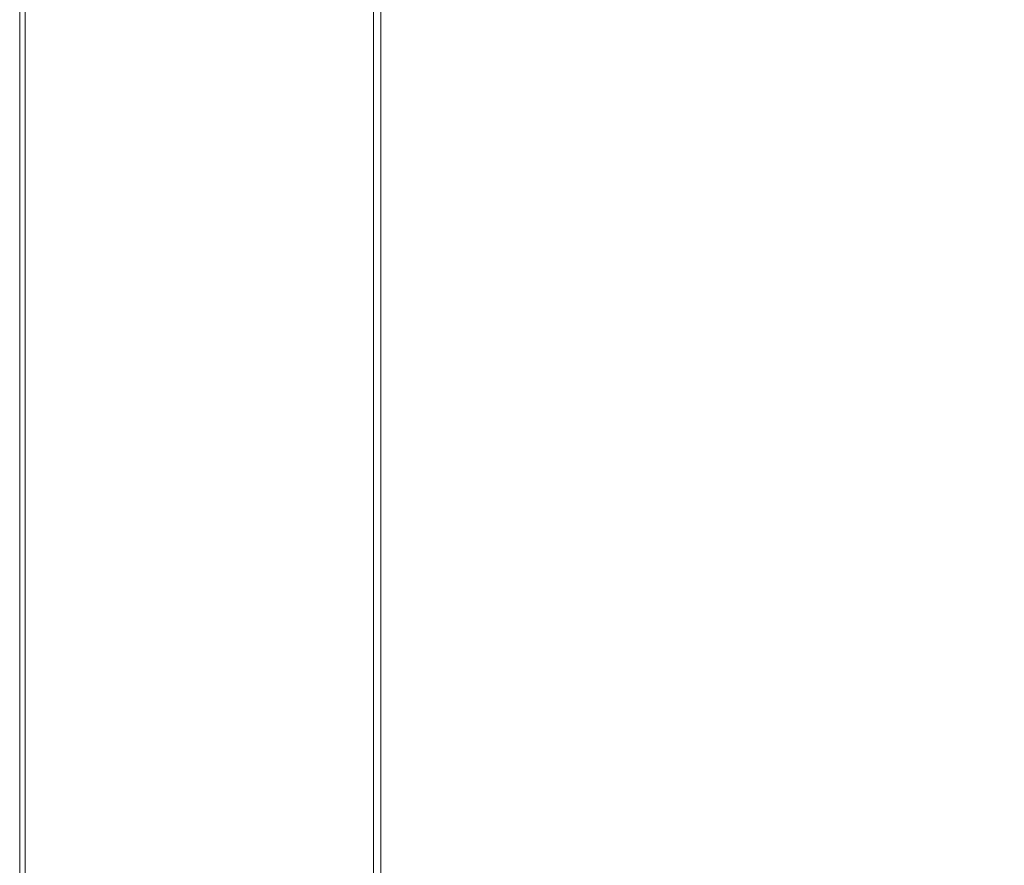
# Model space of a CAD drawing. Extents: x -450 to 450, y -500 to 400.
# Drawn here: x -450 to -272, y -64 to 89 of the extents above; entities that cross this region are included whole.
import ezdxf

# ---------------------------------------------------------------- set-up
doc = ezdxf.new("R2010")
doc.units = 0
doc.header["$LTSCALE"] = 500
doc.header["$MEASUREMENT"] = 0
doc.layers.add('BRODZIK', color=7, linetype='Continuous')

msp = doc.modelspace()

# ---------------------------------------------------------------- linework, layer by layer
at = {"layer": 'BRODZIK', "lineweight": 0}
for points, invisible_edges in [([(-448.98, 79.03, -27.5), (-450, 79.03, -27.5), (-450, 105.89, -27.5), (-448.98, 105.89, -27.5)], 13), ([(-450, 79.03, -26.64), (-450, 79.03, -24.06), (-450, 105.89, -24.06), (-450, 105.89, -26.64)], 15), ([(-450, 79.03, -24.06), (-450, 79.03, -18.91), (-450, 105.89, -18.91), (-450, 105.89, -24.06)], 15), ([(-450, 79.03, -26.64), (-450, 105.89, -26.64), (-450, 105.89, -27.5), (-450, 79.03, -27.5)], 15), ([(-448.98, 79.03, 26.64), (-448.98, 105.89, 26.64), (-450, 105.89, 24.06), (-450, 79.03, 24.06)], 15), ([(-450, 79.03, 24.06), (-450, 105.89, 24.06), (-450, 105.89, 18.91), (-450, 79.03, 18.91)], 15), ([(-450, 79.03, 0), (-450, 79.03, 10.31), (-450, 105.89, 10.31), (-450, 105.89, 0)], 15), ([(-450, 79.03, 10.31), (-450, 79.03, 18.91), (-450, 105.89, 18.91), (-450, 105.89, 10.31)], 15), ([(-450, 79.03, 0), (-450, 105.89, 0), (-450, 105.89, -10.31), (-450, 79.03, -10.31)], 15), ([(-450, 79.03, -10.31), (-450, 105.89, -10.31), (-450, 105.89, -18.91), (-450, 79.03, -18.91)], 15), ([(-448.98, 79.03, -27.5), (-448.98, 105.89, -27.5), (-445.94, 105.89, -27.5), (-445.94, 79.03, -27.5)], 15), ([(-448.98, 79.03, 26.64), (-445.94, 79.03, 27.5), (-445.94, 105.89, 27.5), (-448.98, 105.89, 26.64)], 7), ([(-445.94, 79.03, -27.5), (-445.94, 105.89, -27.5), (-439.84, 105.89, -27.5), (-439.84, 79.03, -27.5)], 15), ([(-445.94, 79.03, 27.5), (-439.84, 79.03, 27.5), (-439.84, 105.89, 27.5), (-445.94, 105.89, 27.5)], 15), ([(-429.68, 79.03, -27.5), (-439.84, 79.03, -27.5), (-439.84, 105.89, -27.5), (-429.68, 105.89, -27.5)], 15), ([(-429.68, 79.03, 27.5), (-429.68, 105.89, 27.5), (-439.84, 105.89, 27.5), (-439.84, 79.03, 27.5)], 15), ([(-417.4, 79.03, -27.5), (-429.68, 79.03, -27.5), (-429.68, 105.89, -27.5), (-417.4, 105.89, -27.5)], 15), ([(-417.49, 79.03, 27.47), (-417.49, 105.89, 27.47), (-429.68, 105.89, 27.5), (-429.68, 79.03, 27.5)], 15), ([(-417.49, 79.03, 27.47), (-405.3, 79.03, 27.39), (-405.3, 105.89, 27.39), (-417.49, 105.89, 27.47)], 15), ([(-417.4, 79.03, -27.5), (-417.4, 105.89, -27.5), (-404.96, 105.89, -27.5), (-404.96, 79.03, -27.5)], 15), ([(-405.3, 79.03, 27.39), (-395.14, 79.03, 27.22), (-395.14, 105.89, 27.22), (-405.3, 105.89, 27.39)], 15), ([(-404.96, 79.03, -27.5), (-404.96, 105.89, -27.5), (-394.29, 105.89, -27.5), (-394.29, 79.03, -27.5)], 15), ([(-389.04, 79.03, 26.94), (-389.04, 105.89, 26.94), (-395.14, 105.89, 27.22), (-395.14, 79.03, 27.22)], 15), ([(-387.35, 79.03, -27.5), (-394.29, 79.03, -27.5), (-394.29, 105.89, -27.5), (-387.35, 105.89, -27.5)], 15), ([(-386, 79.03, 25.98), (-386, 105.89, 25.98), (-389.04, 105.89, 26.94), (-389.04, 79.03, 26.94)], 14), ([(-382.43, 79.03, -27.5), (-387.35, 79.03, -27.5), (-387.35, 105.89, -27.5), (-382.43, 105.89, -27.5)], 15), ([(-386, 79.03, 25.98), (-384.98, 79.03, 23.79), (-384.98, 105.89, 23.79), (-386, 105.89, 25.98)], 15), ([(-384.98, 79.03, 23.79), (-384.98, 79.03, 19.79), (-384.98, 105.89, 19.79), (-384.98, 105.89, 23.79)], 15), ([(-384.89, 79.03, -2.57), (-384.89, 105.89, -2.57), (-384.98, 105.89, -0.38), (-384.98, 79.03, -0.38)], 15), ([(-384.98, 79.03, -0.38), (-384.98, 105.89, -0.38), (-384.98, 105.89, 3.62), (-384.98, 79.03, 3.62)], 15), ([(-384.98, 79.03, 19.79), (-384.98, 79.03, 3.62), (-384.98, 105.89, 3.62), (-384.98, 105.89, 19.79)], 15), ([(-384.89, 79.03, -2.57), (-384.64, 79.03, -3.53), (-384.64, 105.89, -3.53), (-384.89, 105.89, -2.57)], 13), ([(-384.64, 79.03, -3.53), (-384.13, 79.03, -3.81), (-384.13, 105.89, -3.81), (-384.64, 105.89, -3.53)], 15), ([(-383.29, 79.03, -3.98), (-383.29, 105.89, -3.98), (-384.13, 105.89, -3.81), (-384.13, 79.03, -3.81)], 15), ([(-381.41, 79.03, -4.06), (-381.41, 105.89, -4.06), (-383.29, 105.89, -3.98), (-383.29, 79.03, -3.98)], 15), ([(-382.43, 79.03, -27.5), (-382.43, 105.89, -27.5), (-377.18, 105.89, -27.5), (-377.14, 79.03, -27.5)], 15), ([(-381.41, 79.03, -4.06), (-374.47, 79.03, -4.07), (-374.86, 105.89, -4.07), (-381.41, 105.89, -4.06)], 15), ([(-377.14, 79.03, -27.5), (-377.18, 105.89, -27.5), (-371.83, 105.89, -27.5), (-371.83, 79.03, -27.5)], 15), ([(-374.47, 79.03, -4.07), (-366.79, 79.03, -4.08), (-367.41, 105.89, -4.08), (-374.86, 105.89, -4.07)], 15), ([(-362.74, 79.03, -27.5), (-371.83, 79.03, -27.5), (-371.83, 105.89, -27.5), (-362.74, 105.89, -27.5)], 15), ([(-356.87, 79.07, -4.08), (-357.77, 105.9, -4.08), (-367.41, 105.89, -4.08), (-366.79, 79.03, -4.08)], 15), ([(-351.32, 79.03, -27.5), (-362.74, 79.03, -27.5), (-362.74, 105.89, -27.5), (-351.32, 105.89, -27.5)], 15), ([(-346.27, 79.12, -4.08), (-347.11, 105.92, -4.09), (-357.77, 105.9, -4.08), (-356.87, 79.07, -4.08)], 15), ([(-351.32, 79.03, -27.5), (-351.32, 105.89, -27.5), (-336.11, 105.89, -27.5), (-336.11, 79.03, -27.5)], 15), ([(-346.27, 79.12, -4.08), (-332.05, 79.2, -4.09), (-332.77, 105.96, -4.09), (-347.11, 105.92, -4.09)], 15), ([(-336.11, 79.03, -27.5), (-336.11, 105.89, -27.5), (-320.1, 105.89, -27.5), (-320.1, 79.03, -27.5)], 15), ([(-332.05, 79.2, -4.09), (-317.95, 79.32, -4.09), (-318.35, 106.02, -4.09), (-332.77, 105.96, -4.09)], 15), ([(-304.1, 79.03, -27.5), (-320.1, 79.03, -27.5), (-320.1, 105.89, -27.5), (-304.1, 105.89, -27.5)], 15), ([(-303.26, 79.51, -4.08), (-303.35, 106.12, -4.09), (-318.35, 106.02, -4.09), (-317.95, 79.32, -4.09)], 15), ([(-288.09, 79.03, -27.5), (-304.1, 79.03, -27.5), (-304.1, 105.89, -27.5), (-288.09, 105.89, -27.5)], 15), ([(-288.2, 79.78, -4.08), (-288.03, 106.28, -4.08), (-303.35, 106.12, -4.09), (-303.26, 79.51, -4.08)], 15), ([(-288.2, 79.78, -4.08), (-272.99, 80.16, -4.07), (-272.56, 106.51, -4.08), (-288.03, 106.28, -4.08)], 15), ([(-288.09, 79.03, -27.5), (-288.09, 105.89, -27.5), (-272.08, 105.89, -27.5), (-272.08, 79.03, -27.5)], 15), ([(-272.99, 80.16, -4.07), (-257.79, 80.66, -4.07), (-257.08, 106.84, -4.08), (-272.56, 106.51, -4.08)], 15), ([(-272.08, 79.03, -27.5), (-272.08, 105.89, -27.5), (-256.08, 105.89, -27.5), (-256.08, 79.03, -27.5)], 15), ([(-273.64, 53.93, -4.06), (-258.78, 54.62, -4.05), (-257.79, 80.66, -4.07), (-272.99, 80.16, -4.07)], 15), ([(-448.98, 52.17, -27.5), (-450, 52.17, -27.5), (-450, 79.03, -27.5), (-448.98, 79.03, -27.5)], 13), ([(-450, 52.17, -26.64), (-450, 52.17, -24.06), (-450, 79.03, -24.06), (-450, 79.03, -26.64)], 15), ([(-450, 52.17, -24.06), (-450, 52.17, -18.91), (-450, 79.03, -18.91), (-450, 79.03, -24.06)], 15), ([(-450, 52.17, -26.64), (-450, 79.03, -26.64), (-450, 79.03, -27.5), (-450, 52.17, -27.5)], 15), ([(-448.98, 52.17, 26.64), (-448.98, 79.03, 26.64), (-450, 79.03, 24.06), (-450, 52.17, 24.06)], 15), ([(-450, 52.17, 24.06), (-450, 79.03, 24.06), (-450, 79.03, 18.91), (-450, 52.17, 18.91)], 15), ([(-450, 52.17, 0), (-450, 52.17, 10.31), (-450, 79.03, 10.31), (-450, 79.03, 0)], 15), ([(-450, 52.17, 10.31), (-450, 52.17, 18.91), (-450, 79.03, 18.91), (-450, 79.03, 10.31)], 15), ([(-450, 52.17, 0), (-450, 79.03, 0), (-450, 79.03, -10.31), (-450, 52.17, -10.31)], 15), ([(-450, 52.17, -10.31), (-450, 79.03, -10.31), (-450, 79.03, -18.91), (-450, 52.17, -18.91)], 15), ([(-448.98, 52.17, -27.5), (-448.98, 79.03, -27.5), (-445.94, 79.03, -27.5), (-445.94, 52.17, -27.5)], 15), ([(-448.98, 52.17, 26.64), (-445.94, 52.17, 27.5), (-445.94, 79.03, 27.5), (-448.98, 79.03, 26.64)], 7), ([(-445.94, 52.17, -27.5), (-445.94, 79.03, -27.5), (-439.84, 79.03, -27.5), (-439.84, 52.17, -27.5)], 15), ([(-445.94, 52.17, 27.5), (-439.84, 52.17, 27.5), (-439.84, 79.03, 27.5), (-445.94, 79.03, 27.5)], 15), ([(-429.68, 52.17, -27.5), (-439.84, 52.17, -27.5), (-439.84, 79.03, -27.5), (-429.68, 79.03, -27.5)], 15), ([(-429.68, 52.17, 27.5), (-429.68, 79.03, 27.5), (-439.84, 79.03, 27.5), (-439.84, 52.17, 27.5)], 15), ([(-417.4, 52.17, -27.5), (-429.68, 52.17, -27.5), (-429.68, 79.03, -27.5), (-417.4, 79.03, -27.5)], 15), ([(-417.49, 52.17, 27.47), (-417.49, 79.03, 27.47), (-429.68, 79.03, 27.5), (-429.68, 52.17, 27.5)], 15), ([(-417.49, 52.17, 27.47), (-405.3, 52.17, 27.39), (-405.3, 79.03, 27.39), (-417.49, 79.03, 27.47)], 15), ([(-417.4, 52.17, -27.5), (-417.4, 79.03, -27.5), (-404.96, 79.03, -27.5), (-404.96, 52.17, -27.5)], 15), ([(-405.3, 52.17, 27.39), (-395.14, 52.17, 27.22), (-395.14, 79.03, 27.22), (-405.3, 79.03, 27.39)], 15), ([(-404.96, 52.17, -27.5), (-404.96, 79.03, -27.5), (-394.29, 79.03, -27.5), (-394.29, 52.17, -27.5)], 15), ([(-389.04, 52.17, 26.94), (-389.04, 79.03, 26.94), (-395.14, 79.03, 27.22), (-395.14, 52.17, 27.22)], 15), ([(-387.35, 52.17, -27.5), (-394.29, 52.17, -27.5), (-394.29, 79.03, -27.5), (-387.35, 79.03, -27.5)], 15), ([(-386, 52.17, 25.98), (-386, 79.03, 25.98), (-389.04, 79.03, 26.94), (-389.04, 52.17, 26.94)], 14), ([(-382.43, 52.17, -27.5), (-387.35, 52.17, -27.5), (-387.35, 79.03, -27.5), (-382.43, 79.03, -27.5)], 15), ([(-386, 52.17, 25.98), (-384.98, 52.17, 23.79), (-384.98, 79.03, 23.79), (-386, 79.03, 25.98)], 15), ([(-384.98, 52.17, 23.79), (-384.98, 52.17, 19.79), (-384.98, 79.03, 19.79), (-384.98, 79.03, 23.79)], 15), ([(-384.89, 52.17, -2.57), (-384.89, 79.03, -2.57), (-384.98, 79.03, -0.38), (-384.98, 52.17, -0.38)], 15), ([(-384.98, 52.17, -0.38), (-384.98, 79.03, -0.38), (-384.98, 79.03, 3.62), (-384.98, 52.17, 3.62)], 15), ([(-384.98, 52.17, 19.79), (-384.98, 52.17, 3.62), (-384.98, 79.03, 3.62), (-384.98, 79.03, 19.79)], 15), ([(-384.89, 52.17, -2.57), (-384.64, 52.17, -3.53), (-384.64, 79.03, -3.53), (-384.89, 79.03, -2.57)], 13), ([(-384.64, 52.17, -3.53), (-384.13, 52.17, -3.81), (-384.13, 79.03, -3.81), (-384.64, 79.03, -3.53)], 15), ([(-383.29, 52.17, -3.98), (-383.29, 79.03, -3.98), (-384.13, 79.03, -3.81), (-384.13, 52.17, -3.81)], 15), ([(-381.41, 52.17, -4.06), (-381.41, 79.03, -4.06), (-383.29, 79.03, -3.98), (-383.29, 52.17, -3.98)], 15), ([(-382.43, 52.17, -27.5), (-382.43, 79.03, -27.5), (-377.14, 79.03, -27.5), (-377.13, 52.17, -27.5)], 15), ([(-381.41, 52.17, -4.06), (-374.32, 52.17, -4.07), (-374.47, 79.03, -4.07), (-381.41, 79.03, -4.06)], 15), ([(-377.13, 52.17, -27.5), (-377.14, 79.03, -27.5), (-371.83, 79.03, -27.5), (-371.83, 52.17, -27.5)], 15), ([(-374.32, 52.17, -4.07), (-366.54, 52.18, -4.08), (-366.79, 79.03, -4.08), (-374.47, 79.03, -4.07)], 15), ([(-362.74, 52.17, -27.5), (-371.83, 52.17, -27.5), (-371.83, 79.03, -27.5), (-362.74, 79.03, -27.5)], 15), ([(-356.46, 52.26, -4.08), (-356.87, 79.07, -4.08), (-366.79, 79.03, -4.08), (-366.54, 52.18, -4.08)], 15), ([(-351.32, 52.17, -27.5), (-362.74, 52.17, -27.5), (-362.74, 79.03, -27.5), (-351.32, 79.03, -27.5)], 15), ([(-345.87, 52.35, -4.08), (-346.27, 79.12, -4.08), (-356.87, 79.07, -4.08), (-356.46, 52.26, -4.08)], 15), ([(-351.32, 52.17, -27.5), (-351.32, 79.03, -27.5), (-336.11, 79.03, -27.5), (-336.11, 52.17, -27.5)], 15), ([(-345.87, 52.35, -4.08), (-331.73, 52.48, -4.08), (-332.05, 79.2, -4.09), (-346.27, 79.12, -4.08)], 15), ([(-336.11, 52.17, -27.5), (-336.11, 79.03, -27.5), (-320.1, 79.03, -27.5), (-320.1, 52.17, -27.5)], 15), ([(-331.73, 52.48, -4.08), (-317.85, 52.68, -4.08), (-317.95, 79.32, -4.09), (-332.05, 79.2, -4.09)], 15), ([(-304.1, 52.17, -27.5), (-320.1, 52.17, -27.5), (-320.1, 79.03, -27.5), (-304.1, 79.03, -27.5)], 15), ([(-303.39, 52.97, -4.08), (-303.26, 79.51, -4.08), (-317.95, 79.32, -4.09), (-317.85, 52.68, -4.08)], 15), ([(-288.09, 52.17, -27.5), (-304.1, 52.17, -27.5), (-304.1, 79.03, -27.5), (-288.09, 79.03, -27.5)], 15), ([(-288.57, 53.38, -4.07), (-288.2, 79.78, -4.08), (-303.26, 79.51, -4.08), (-303.39, 52.97, -4.08)], 15), ([(-288.57, 53.38, -4.07), (-273.64, 53.93, -4.06), (-272.99, 80.16, -4.07), (-288.2, 79.78, -4.08)], 15), ([(-288.09, 52.17, -27.5), (-288.09, 79.03, -27.5), (-272.08, 79.03, -27.5), (-272.08, 52.17, -27.5)], 15), ([(-272.08, 52.17, -27.5), (-272.08, 79.03, -27.5), (-256.08, 79.03, -27.5), (-256.08, 52.17, -27.5)], 15), ([(-288.57, 53.38, -4.07), (-289.19, 27.14, -4.06), (-274.57, 27.91, -4.05), (-273.64, 53.93, -4.06)], 15), ([(-273.64, 53.93, -4.06), (-274.57, 27.91, -4.05), (-260.13, 28.84, -4.03), (-258.78, 54.62, -4.05)], 15), ([(-448.98, 52.17, -27.5), (-448.98, 25.31, -27.5), (-450, 25.31, -27.5), (-450, 52.17, -27.5)], 11), ([(-450, 52.17, -26.64), (-450, 25.31, -26.64), (-450, 25.31, -24.06), (-450, 52.17, -24.06)], 15), ([(-450, 52.17, -24.06), (-450, 25.31, -24.06), (-450, 25.31, -18.91), (-450, 52.17, -18.91)], 15), ([(-450, 52.17, -26.64), (-450, 52.17, -27.5), (-450, 25.31, -27.5), (-450, 25.31, -26.64)], 15), ([(-448.98, 52.17, 26.64), (-450, 52.17, 24.06), (-450, 25.31, 24.06), (-448.98, 25.31, 26.64)], 7), ([(-450, 52.17, 24.06), (-450, 52.17, 18.91), (-450, 25.31, 18.91), (-450, 25.31, 24.06)], 15), ([(-450, 52.17, 0), (-450, 25.31, 0), (-450, 25.31, 10.31), (-450, 52.17, 10.31)], 15), ([(-450, 52.17, 10.31), (-450, 25.31, 10.31), (-450, 25.31, 18.91), (-450, 52.17, 18.91)], 15), ([(-450, 52.17, 0), (-450, 52.17, -10.31), (-450, 25.31, -10.31), (-450, 25.31, 0)], 15), ([(-450, 52.17, -10.31), (-450, 52.17, -18.91), (-450, 25.31, -18.91), (-450, 25.31, -10.31)], 15), ([(-448.98, 52.17, -27.5), (-445.94, 52.17, -27.5), (-445.94, 25.31, -27.5), (-448.98, 25.31, -27.5)], 15), ([(-448.98, 52.17, 26.64), (-448.98, 25.31, 26.64), (-445.94, 25.31, 27.5), (-445.94, 52.17, 27.5)], 15), ([(-445.94, 52.17, -27.5), (-439.84, 52.17, -27.5), (-439.84, 25.31, -27.5), (-445.94, 25.31, -27.5)], 15), ([(-445.94, 52.17, 27.5), (-445.94, 25.31, 27.5), (-439.84, 25.31, 27.5), (-439.84, 52.17, 27.5)], 15), ([(-429.68, 52.17, -27.5), (-429.68, 25.31, -27.5), (-439.84, 25.31, -27.5), (-439.84, 52.17, -27.5)], 15), ([(-429.68, 52.17, 27.5), (-439.84, 52.17, 27.5), (-439.84, 25.31, 27.5), (-429.68, 25.31, 27.5)], 15), ([(-417.4, 52.17, -27.5), (-417.4, 25.31, -27.5), (-429.68, 25.31, -27.5), (-429.68, 52.17, -27.5)], 15), ([(-417.49, 52.17, 27.47), (-429.68, 52.17, 27.5), (-429.68, 25.31, 27.5), (-417.49, 25.31, 27.47)], 15), ([(-417.49, 52.17, 27.47), (-417.49, 25.31, 27.47), (-405.3, 25.31, 27.39), (-405.3, 52.17, 27.39)], 15), ([(-417.4, 52.17, -27.5), (-404.96, 52.17, -27.5), (-404.96, 25.31, -27.5), (-417.4, 25.31, -27.5)], 15), ([(-405.3, 52.17, 27.39), (-405.3, 25.31, 27.39), (-395.14, 25.31, 27.22), (-395.14, 52.17, 27.22)], 15), ([(-404.96, 52.17, -27.5), (-394.29, 52.17, -27.5), (-394.29, 25.31, -27.5), (-404.96, 25.31, -27.5)], 15), ([(-389.04, 52.17, 26.94), (-395.14, 52.17, 27.22), (-395.14, 25.31, 27.22), (-389.04, 25.31, 26.94)], 15), ([(-387.35, 52.17, -27.5), (-387.35, 25.31, -27.5), (-394.29, 25.31, -27.5), (-394.29, 52.17, -27.5)], 15), ([(-386, 52.17, 25.98), (-389.04, 52.17, 26.94), (-389.04, 25.31, 26.94), (-386, 25.31, 25.98)], 7), ([(-382.43, 52.17, -27.5), (-382.43, 25.31, -27.5), (-387.35, 25.31, -27.5), (-387.35, 52.17, -27.5)], 15), ([(-386, 52.17, 25.98), (-386, 25.31, 25.98), (-384.98, 25.31, 23.79), (-384.98, 52.17, 23.79)], 15), ([(-384.98, 52.17, 23.79), (-384.98, 25.31, 23.79), (-384.98, 25.31, 19.79), (-384.98, 52.17, 19.79)], 15), ([(-384.89, 52.17, -2.57), (-384.98, 52.17, -0.38), (-384.98, 25.31, -0.38), (-384.89, 25.31, -2.57)], 15), ([(-384.98, 52.17, -0.38), (-384.98, 52.17, 3.62), (-384.98, 25.31, 3.62), (-384.98, 25.31, -0.38)], 15), ([(-384.98, 25.31, 19.79), (-384.98, 25.31, 3.62), (-384.98, 52.17, 3.62), (-384.98, 52.17, 19.79)], 15), ([(-384.89, 52.17, -2.57), (-384.89, 25.31, -2.57), (-384.64, 25.31, -3.53), (-384.64, 52.17, -3.53)], 11), ([(-384.64, 52.17, -3.53), (-384.64, 25.31, -3.53), (-384.13, 25.31, -3.81), (-384.13, 52.17, -3.81)], 15), ([(-383.29, 52.17, -3.98), (-384.13, 52.17, -3.81), (-384.13, 25.31, -3.81), (-383.29, 25.31, -3.98)], 15), ([(-381.41, 52.17, -4.06), (-383.29, 52.17, -3.98), (-383.29, 25.31, -3.98), (-381.41, 25.31, -4.06)], 15), ([(-382.43, 52.17, -27.5), (-377.13, 52.17, -27.5), (-377.13, 25.31, -27.5), (-382.43, 25.31, -27.5)], 15), ([(-381.41, 52.17, -4.06), (-381.41, 25.31, -4.06), (-374.26, 25.31, -4.07), (-374.32, 52.17, -4.07)], 15), ([(-377.13, 52.17, -27.5), (-371.83, 52.17, -27.5), (-371.83, 25.31, -27.5), (-377.13, 25.31, -27.5)], 15), ([(-374.32, 52.17, -4.07), (-374.26, 25.31, -4.07), (-366.46, 25.33, -4.08), (-366.54, 52.18, -4.08)], 15), ([(-362.74, 52.17, -27.5), (-362.74, 25.31, -27.5), (-371.83, 25.31, -27.5), (-371.83, 52.17, -27.5)], 15), ([(-356.46, 52.26, -4.08), (-366.54, 52.18, -4.08), (-366.46, 25.33, -4.08), (-356.3, 25.46, -4.08)], 15), ([(-351.32, 52.17, -27.5), (-351.32, 25.31, -27.5), (-362.74, 25.31, -27.5), (-362.74, 52.17, -27.5)], 15), ([(-345.87, 52.35, -4.08), (-356.46, 52.26, -4.08), (-356.3, 25.46, -4.08), (-345.74, 25.62, -4.08)], 15), ([(-351.32, 52.17, -27.5), (-336.11, 52.17, -27.5), (-336.11, 25.31, -27.5), (-351.32, 25.31, -27.5)], 15), ([(-345.87, 52.35, -4.08), (-345.74, 25.62, -4.08), (-331.7, 25.83, -4.08), (-331.73, 52.48, -4.08)], 15), ([(-336.11, 52.17, -27.5), (-320.1, 52.17, -27.5), (-320.1, 25.31, -27.5), (-336.11, 25.31, -27.5)], 15), ([(-331.73, 52.48, -4.08), (-331.7, 25.83, -4.08), (-317.99, 26.13, -4.08), (-317.85, 52.68, -4.08)], 15), ([(-304.1, 52.17, -27.5), (-304.1, 25.31, -27.5), (-320.1, 25.31, -27.5), (-320.1, 52.17, -27.5)], 15), ([(-303.39, 52.97, -4.08), (-317.85, 52.68, -4.08), (-317.99, 26.13, -4.08), (-303.75, 26.55, -4.07)], 15), ([(-288.09, 52.17, -27.5), (-288.09, 25.31, -27.5), (-304.1, 25.31, -27.5), (-304.1, 52.17, -27.5)], 15), ([(-288.57, 53.38, -4.07), (-303.39, 52.97, -4.08), (-303.75, 26.55, -4.07), (-289.19, 27.14, -4.06)], 15), ([(-288.09, 52.17, -27.5), (-272.08, 52.17, -27.5), (-272.08, 25.31, -27.5), (-288.09, 25.31, -27.5)], 15), ([(-272.08, 52.17, -27.5), (-256.08, 52.17, -27.5), (-256.08, 25.31, -27.5), (-272.08, 25.31, -27.5)], 15), ([(-274.57, 27.91, -4.05), (-275.83, 2.15, -4.02), (-261.87, 3.5, -4), (-260.13, 28.84, -4.03)], 15), ([(-289.19, 27.14, -4.06), (-303.75, 26.55, -4.07), (-304.36, 0.27, -4.06), (-290.09, 1.07, -4.04)], 15), ([(-289.19, 27.14, -4.06), (-290.09, 1.07, -4.04), (-275.83, 2.15, -4.02), (-274.57, 27.91, -4.05)], 15), ([(-448.98, 25.31, -27.5), (-448.98, -1.56, -27.5), (-450, -1.56, -27.5), (-450, 25.31, -27.5)], 11), ([(-450, 25.31, -26.64), (-450, -1.56, -26.64), (-450, -1.56, -24.06), (-450, 25.31, -24.06)], 15), ([(-450, 25.31, -24.06), (-450, -1.56, -24.06), (-450, -1.56, -18.91), (-450, 25.31, -18.91)], 15), ([(-450, 25.31, -26.64), (-450, 25.31, -27.5), (-450, -1.56, -27.5), (-450, -1.56, -26.64)], 15), ([(-448.98, 25.31, 26.64), (-450, 25.31, 24.06), (-450, -1.56, 24.06), (-448.98, -1.56, 26.64)], 7), ([(-450, 25.31, 24.06), (-450, 25.31, 18.91), (-450, -1.56, 18.91), (-450, -1.56, 24.06)], 15), ([(-450, 25.31, 0), (-450, -1.56, 0), (-450, -1.56, 10.31), (-450, 25.31, 10.31)], 15), ([(-450, 25.31, 10.31), (-450, -1.56, 10.31), (-450, -1.56, 18.91), (-450, 25.31, 18.91)], 15), ([(-450, 25.31, 0), (-450, 25.31, -10.31), (-450, -1.56, -10.31), (-450, -1.56, 0)], 15), ([(-450, 25.31, -10.31), (-450, 25.31, -18.91), (-450, -1.56, -18.91), (-450, -1.56, -10.31)], 15), ([(-448.98, 25.31, -27.5), (-445.94, 25.31, -27.5), (-445.94, -1.56, -27.5), (-448.98, -1.56, -27.5)], 15), ([(-448.98, 25.31, 26.64), (-448.98, -1.56, 26.64), (-445.94, -1.56, 27.5), (-445.94, 25.31, 27.5)], 15), ([(-445.94, 25.31, -27.5), (-439.84, 25.31, -27.5), (-439.84, -1.56, -27.5), (-445.94, -1.56, -27.5)], 15), ([(-445.94, 25.31, 27.5), (-445.94, -1.56, 27.5), (-439.84, -1.56, 27.5), (-439.84, 25.31, 27.5)], 15), ([(-429.68, 25.31, -27.5), (-429.68, -1.56, -27.5), (-439.84, -1.56, -27.5), (-439.84, 25.31, -27.5)], 15), ([(-429.68, 25.31, 27.5), (-439.84, 25.31, 27.5), (-439.84, -1.56, 27.5), (-429.68, -1.56, 27.5)], 15), ([(-417.4, 25.31, -27.5), (-417.4, -1.56, -27.5), (-429.68, -1.56, -27.5), (-429.68, 25.31, -27.5)], 15), ([(-417.49, 25.31, 27.47), (-429.68, 25.31, 27.5), (-429.68, -1.56, 27.5), (-417.49, -1.56, 27.47)], 15), ([(-417.49, 25.31, 27.47), (-417.49, -1.56, 27.47), (-405.3, -1.56, 27.39), (-405.3, 25.31, 27.39)], 15), ([(-417.4, 25.31, -27.5), (-404.96, 25.31, -27.5), (-404.96, -1.56, -27.5), (-417.4, -1.56, -27.5)], 15), ([(-405.3, 25.31, 27.39), (-405.3, -1.56, 27.39), (-395.14, -1.56, 27.22), (-395.14, 25.31, 27.22)], 15), ([(-404.96, 25.31, -27.5), (-394.29, 25.31, -27.5), (-394.29, -1.56, -27.5), (-404.96, -1.56, -27.5)], 15), ([(-389.04, 25.31, 26.94), (-395.14, 25.31, 27.22), (-395.14, -1.56, 27.22), (-389.04, -1.56, 26.94)], 15), ([(-387.35, 25.31, -27.5), (-387.35, -1.56, -27.5), (-394.29, -1.56, -27.5), (-394.29, 25.31, -27.5)], 15), ([(-386, 25.31, 25.98), (-389.04, 25.31, 26.94), (-389.04, -1.56, 26.94), (-386, -1.56, 25.98)], 7), ([(-382.43, 25.31, -27.5), (-382.43, -1.56, -27.5), (-387.35, -1.56, -27.5), (-387.35, 25.31, -27.5)], 15), ([(-386, 25.31, 25.98), (-386, -1.56, 25.98), (-384.98, -1.56, 23.79), (-384.98, 25.31, 23.79)], 15), ([(-384.98, 25.31, 23.79), (-384.98, -1.56, 23.79), (-384.98, -1.56, 19.79), (-384.98, 25.31, 19.79)], 15), ([(-384.89, 25.31, -2.57), (-384.98, 25.31, -0.38), (-384.98, -1.56, -0.38), (-384.89, -1.56, -2.57)], 15), ([(-384.98, 25.31, -0.38), (-384.98, 25.31, 3.62), (-384.98, -1.56, 3.62), (-384.98, -1.56, -0.38)], 15), ([(-384.98, -1.56, 19.79), (-384.98, -1.56, 3.62), (-384.98, 25.31, 3.62), (-384.98, 25.31, 19.79)], 15), ([(-384.89, 25.31, -2.57), (-384.89, -1.56, -2.57), (-384.64, -1.56, -3.53), (-384.64, 25.31, -3.53)], 11), ([(-384.64, 25.31, -3.53), (-384.64, -1.56, -3.53), (-384.13, -1.56, -3.81), (-384.13, 25.31, -3.81)], 15), ([(-383.29, 25.31, -3.98), (-384.13, 25.31, -3.81), (-384.13, -1.56, -3.81), (-383.29, -1.56, -3.98)], 15), ([(-381.41, 25.31, -4.06), (-383.29, 25.31, -3.98), (-383.29, -1.56, -3.98), (-381.41, -1.56, -4.06)], 15), ([(-382.43, 25.31, -27.5), (-377.13, 25.31, -27.5), (-377.13, -1.56, -27.5), (-382.43, -1.56, -27.5)], 15), ([(-381.41, 25.31, -4.06), (-381.41, -1.56, -4.06), (-374.25, -1.54, -4.07), (-374.26, 25.31, -4.07)], 15), ([(-377.13, 25.31, -27.5), (-371.83, 25.31, -27.5), (-371.83, -1.56, -27.5), (-377.13, -1.56, -27.5)], 15), ([(-374.26, 25.31, -4.07), (-374.25, -1.54, -4.07), (-366.44, -1.51, -4.08), (-366.46, 25.33, -4.08)], 15), ([(-362.74, 25.31, -27.5), (-362.74, -1.56, -27.5), (-371.83, -1.56, -27.5), (-371.83, 25.31, -27.5)], 15), ([(-356.3, 25.46, -4.08), (-366.46, 25.33, -4.08), (-366.44, -1.51, -4.08), (-356.3, -1.29, -4.08)], 15), ([(-351.32, 25.31, -27.5), (-351.32, -1.56, -27.5), (-362.74, -1.56, -27.5), (-362.74, 25.31, -27.5)], 15), ([(-345.74, 25.62, -4.08), (-356.3, 25.46, -4.08), (-356.3, -1.29, -4.08), (-345.8, -1.04, -4.08)], 15), ([(-351.32, 25.31, -27.5), (-336.11, 25.31, -27.5), (-336.11, -1.56, -27.5), (-351.32, -1.56, -27.5)], 15), ([(-345.74, 25.62, -4.08), (-345.8, -1.04, -4.08), (-331.9, -0.73, -4.08), (-331.7, 25.83, -4.08)], 15), ([(-336.11, 25.31, -27.5), (-320.1, 25.31, -27.5), (-320.1, -1.56, -27.5), (-336.11, -1.56, -27.5)], 15), ([(-331.7, 25.83, -4.08), (-331.9, -0.73, -4.08), (-318.38, -0.31, -4.07), (-317.99, 26.13, -4.08)], 15), ([(-304.1, 25.31, -27.5), (-304.1, -1.56, -27.5), (-320.1, -1.56, -27.5), (-320.1, 25.31, -27.5)], 15), ([(-303.75, 26.55, -4.07), (-317.99, 26.13, -4.08), (-318.38, -0.31, -4.07), (-304.36, 0.27, -4.06)], 15), ([(-288.09, 25.31, -27.5), (-288.09, -1.56, -27.5), (-304.1, -1.56, -27.5), (-304.1, 25.31, -27.5)], 15), ([(-288.09, 25.31, -27.5), (-272.08, 25.31, -27.5), (-272.08, -1.56, -27.5), (-288.09, -1.56, -27.5)], 15), ([(-272.08, 25.31, -27.5), (-256.08, 25.31, -27.5), (-256.08, -1.56, -27.5), (-272.08, -1.56, -27.5)], 15), ([(-291.33, -24.85, -4.02), (-277.42, -23.36, -3.99), (-275.83, 2.15, -4.02), (-290.09, 1.07, -4.04)], 15), ([(-277.42, -23.36, -3.99), (-263.91, -21.21, -3.95), (-261.87, 3.5, -4), (-275.83, 2.15, -4.02)], 15), ([(-305.28, -25.87, -4.04), (-304.36, 0.27, -4.06), (-318.38, -0.31, -4.07), (-319.01, -26.61, -4.06)], 15), ([(-291.33, -24.85, -4.02), (-290.09, 1.07, -4.04), (-304.36, 0.27, -4.06), (-305.28, -25.87, -4.04)], 15), ([(-448.98, -28.42, -27.5), (-450, -28.42, -27.5), (-450, -1.56, -27.5), (-448.98, -1.56, -27.5)], 13), ([(-450, -28.42, -26.64), (-450, -28.42, -24.06), (-450, -1.56, -24.06), (-450, -1.56, -26.64)], 15), ([(-450, -28.42, -24.06), (-450, -28.42, -18.91), (-450, -1.56, -18.91), (-450, -1.56, -24.06)], 15), ([(-450, -28.42, -26.64), (-450, -1.56, -26.64), (-450, -1.56, -27.5), (-450, -28.42, -27.5)], 15), ([(-448.98, -28.42, 26.64), (-448.98, -1.56, 26.64), (-450, -1.56, 24.06), (-450, -28.42, 24.06)], 15), ([(-450, -28.42, 24.06), (-450, -1.56, 24.06), (-450, -1.56, 18.91), (-450, -28.42, 18.91)], 15), ([(-450, -28.42, 0), (-450, -28.42, 10.31), (-450, -1.56, 10.31), (-450, -1.56, 0)], 15), ([(-450, -28.42, 10.31), (-450, -28.42, 18.91), (-450, -1.56, 18.91), (-450, -1.56, 10.31)], 15), ([(-450, -28.42, 0), (-450, -1.56, 0), (-450, -1.56, -10.31), (-450, -28.42, -10.31)], 15), ([(-450, -28.42, -10.31), (-450, -1.56, -10.31), (-450, -1.56, -18.91), (-450, -28.42, -18.91)], 15), ([(-448.98, -28.42, -27.5), (-448.98, -1.56, -27.5), (-445.94, -1.56, -27.5), (-445.94, -28.42, -27.5)], 15), ([(-448.98, -28.42, 26.64), (-445.94, -28.42, 27.5), (-445.94, -1.56, 27.5), (-448.98, -1.56, 26.64)], 7), ([(-445.94, -28.42, -27.5), (-445.94, -1.56, -27.5), (-439.84, -1.56, -27.5), (-439.84, -28.42, -27.5)], 15), ([(-445.94, -28.42, 27.5), (-439.84, -28.42, 27.5), (-439.84, -1.56, 27.5), (-445.94, -1.56, 27.5)], 15), ([(-429.68, -28.42, -27.5), (-439.84, -28.42, -27.5), (-439.84, -1.56, -27.5), (-429.68, -1.56, -27.5)], 15), ([(-429.68, -28.42, 27.5), (-429.68, -1.56, 27.5), (-439.84, -1.56, 27.5), (-439.84, -28.42, 27.5)], 15), ([(-417.4, -28.42, -27.5), (-429.68, -28.42, -27.5), (-429.68, -1.56, -27.5), (-417.4, -1.56, -27.5)], 15), ([(-417.49, -28.42, 27.47), (-417.49, -1.56, 27.47), (-429.68, -1.56, 27.5), (-429.68, -28.42, 27.5)], 15), ([(-417.49, -28.42, 27.47), (-405.3, -28.42, 27.39), (-405.3, -1.56, 27.39), (-417.49, -1.56, 27.47)], 15), ([(-417.4, -28.42, -27.5), (-417.4, -1.56, -27.5), (-404.96, -1.56, -27.5), (-404.96, -28.42, -27.5)], 15), ([(-405.3, -28.42, 27.39), (-395.14, -28.42, 27.22), (-395.14, -1.56, 27.22), (-405.3, -1.56, 27.39)], 15), ([(-404.96, -28.42, -27.5), (-404.96, -1.56, -27.5), (-394.29, -1.56, -27.5), (-394.29, -28.42, -27.5)], 15), ([(-389.04, -28.42, 26.94), (-389.04, -1.56, 26.94), (-395.14, -1.56, 27.22), (-395.14, -28.42, 27.22)], 15), ([(-387.35, -28.42, -27.5), (-394.29, -28.42, -27.5), (-394.29, -1.56, -27.5), (-387.35, -1.56, -27.5)], 15), ([(-386, -28.42, 25.98), (-386, -1.56, 25.98), (-389.04, -1.56, 26.94), (-389.04, -28.42, 26.94)], 14), ([(-382.43, -28.42, -27.5), (-387.35, -28.42, -27.5), (-387.35, -1.56, -27.5), (-382.43, -1.56, -27.5)], 15), ([(-386, -28.42, 25.98), (-384.98, -28.42, 23.79), (-384.98, -1.56, 23.79), (-386, -1.56, 25.98)], 15), ([(-384.98, -28.42, 23.79), (-384.98, -28.42, 19.79), (-384.98, -1.56, 19.79), (-384.98, -1.56, 23.79)], 15), ([(-384.89, -28.42, -2.57), (-384.89, -1.56, -2.57), (-384.98, -1.56, -0.38), (-384.98, -28.42, -0.38)], 15), ([(-384.98, -28.42, -0.38), (-384.98, -1.56, -0.38), (-384.98, -1.56, 3.62), (-384.98, -28.42, 3.62)], 15), ([(-384.98, -28.42, 19.79), (-384.98, -28.42, 3.62), (-384.98, -1.56, 3.62), (-384.98, -1.56, 19.79)], 15), ([(-384.89, -28.42, -2.57), (-384.64, -28.42, -3.53), (-384.64, -1.56, -3.53), (-384.89, -1.56, -2.57)], 13), ([(-384.64, -28.42, -3.53), (-384.13, -28.42, -3.81), (-384.13, -1.56, -3.81), (-384.64, -1.56, -3.53)], 15), ([(-383.29, -28.42, -3.98), (-383.29, -1.56, -3.98), (-384.13, -1.56, -3.81), (-384.13, -28.42, -3.81)], 15), ([(-381.41, -28.42, -4.06), (-381.41, -1.56, -4.06), (-383.29, -1.56, -3.98), (-383.29, -28.42, -3.98)], 15), ([(-382.43, -28.42, -27.5), (-382.43, -1.56, -27.5), (-377.13, -1.56, -27.5), (-377.13, -28.42, -27.5)], 15), ([(-381.41, -28.42, -4.06), (-374.26, -28.38, -4.07), (-374.25, -1.54, -4.07), (-381.41, -1.56, -4.06)], 15), ([(-377.13, -28.42, -27.5), (-377.13, -1.56, -27.5), (-371.83, -1.56, -27.5), (-371.83, -28.42, -27.5)], 15), ([(-374.26, -28.38, -4.07), (-366.46, -28.32, -4.08), (-366.44, -1.51, -4.08), (-374.25, -1.54, -4.07)], 15), ([(-362.74, -28.42, -27.5), (-371.83, -28.42, -27.5), (-371.83, -1.56, -27.5), (-362.74, -1.56, -27.5)], 15), ([(-356.4, -27.98, -4.08), (-356.3, -1.29, -4.08), (-366.44, -1.51, -4.08), (-366.46, -28.32, -4.08)], 15), ([(-351.32, -28.42, -27.5), (-362.74, -28.42, -27.5), (-362.74, -1.56, -27.5), (-351.32, -1.56, -27.5)], 15), ([(-346, -27.62, -4.07), (-345.8, -1.04, -4.08), (-356.3, -1.29, -4.08), (-356.4, -27.98, -4.08)], 15), ([(-351.32, -28.42, -27.5), (-351.32, -1.56, -27.5), (-336.11, -1.56, -27.5), (-336.11, -28.42, -27.5)], 15), ([(-346, -27.62, -4.07), (-332.31, -27.18, -4.07), (-331.9, -0.73, -4.08), (-345.8, -1.04, -4.08)], 15), ([(-336.11, -28.42, -27.5), (-336.11, -1.56, -27.5), (-320.1, -1.56, -27.5), (-320.1, -28.42, -27.5)], 15), ([(-332.31, -27.18, -4.07), (-319.01, -26.61, -4.06), (-318.38, -0.31, -4.07), (-331.9, -0.73, -4.08)], 15), ([(-304.1, -28.42, -27.5), (-320.1, -28.42, -27.5), (-320.1, -1.56, -27.5), (-304.1, -1.56, -27.5)], 15), ([(-288.09, -28.42, -27.5), (-304.1, -28.42, -27.5), (-304.1, -1.56, -27.5), (-288.09, -1.56, -27.5)], 15), ([(-288.09, -28.42, -27.5), (-288.09, -1.56, -27.5), (-272.08, -1.56, -27.5), (-272.08, -28.42, -27.5)], 15), ([(-272.08, -28.42, -27.5), (-272.08, -1.56, -27.5), (-256.08, -1.56, -27.5), (-256.08, -28.42, -27.5)], 15), ([(-279.41, -48.95, -3.93), (-265.98, -45.61, -3.89), (-263.91, -21.21, -3.95), (-277.42, -23.36, -3.99)], 15), ([(-293.04, -50.72, -3.98), (-291.33, -24.85, -4.02), (-305.28, -25.87, -4.04), (-306.59, -51.84, -4.01)], 15), ([(-293.04, -50.72, -3.98), (-279.41, -48.95, -3.93), (-277.42, -23.36, -3.99), (-291.33, -24.85, -4.02)], 15), ([(-332.95, -53.45, -4.05), (-319.96, -52.72, -4.04), (-319.01, -26.61, -4.06), (-332.31, -27.18, -4.07)], 15), ([(-306.59, -51.84, -4.01), (-305.28, -25.87, -4.04), (-319.01, -26.61, -4.06), (-319.96, -52.72, -4.04)], 15), ([(-448.98, -55.28, -27.5), (-450, -55.28, -27.5), (-450, -28.42, -27.5), (-448.98, -28.42, -27.5)], 13), ([(-450, -55.28, -26.64), (-450, -55.28, -24.06), (-450, -28.42, -24.06), (-450, -28.42, -26.64)], 15), ([(-450, -55.28, -24.06), (-450, -55.28, -18.91), (-450, -28.42, -18.91), (-450, -28.42, -24.06)], 15), ([(-450, -55.28, -26.64), (-450, -28.42, -26.64), (-450, -28.42, -27.5), (-450, -55.28, -27.5)], 15), ([(-448.98, -55.28, 26.64), (-448.98, -28.42, 26.64), (-450, -28.42, 24.06), (-450, -55.28, 24.06)], 15), ([(-450, -55.28, 24.06), (-450, -28.42, 24.06), (-450, -28.42, 18.91), (-450, -55.28, 18.91)], 15), ([(-450, -55.28, 0), (-450, -55.28, 10.31), (-450, -28.42, 10.31), (-450, -28.42, 0)], 15), ([(-450, -55.28, 10.31), (-450, -55.28, 18.91), (-450, -28.42, 18.91), (-450, -28.42, 10.31)], 15), ([(-450, -55.28, 0), (-450, -28.42, 0), (-450, -28.42, -10.31), (-450, -55.28, -10.31)], 15), ([(-450, -55.28, -10.31), (-450, -28.42, -10.31), (-450, -28.42, -18.91), (-450, -55.28, -18.91)], 15), ([(-448.98, -55.28, -27.5), (-448.98, -28.42, -27.5), (-445.94, -28.42, -27.5), (-445.94, -55.28, -27.5)], 15), ([(-448.98, -55.28, 26.64), (-445.94, -55.28, 27.5), (-445.94, -28.42, 27.5), (-448.98, -28.42, 26.64)], 7), ([(-445.94, -55.28, -27.5), (-445.94, -28.42, -27.5), (-439.84, -28.42, -27.5), (-439.84, -55.28, -27.5)], 15), ([(-445.94, -55.28, 27.5), (-439.84, -55.28, 27.5), (-439.84, -28.42, 27.5), (-445.94, -28.42, 27.5)], 15), ([(-429.68, -55.28, -27.5), (-439.84, -55.28, -27.5), (-439.84, -28.42, -27.5), (-429.68, -28.42, -27.5)], 15), ([(-429.68, -55.28, 27.5), (-429.68, -28.42, 27.5), (-439.84, -28.42, 27.5), (-439.84, -55.28, 27.5)], 15), ([(-417.4, -55.28, -27.5), (-429.68, -55.28, -27.5), (-429.68, -28.42, -27.5), (-417.4, -28.42, -27.5)], 15), ([(-417.49, -55.28, 27.47), (-417.49, -28.42, 27.47), (-429.68, -28.42, 27.5), (-429.68, -55.28, 27.5)], 15), ([(-417.49, -55.28, 27.47), (-405.3, -55.28, 27.39), (-405.3, -28.42, 27.39), (-417.49, -28.42, 27.47)], 15), ([(-417.4, -55.28, -27.5), (-417.4, -28.42, -27.5), (-404.96, -28.42, -27.5), (-404.96, -55.28, -27.5)], 15), ([(-405.3, -55.28, 27.39), (-395.14, -55.28, 27.22), (-395.14, -28.42, 27.22), (-405.3, -28.42, 27.39)], 15), ([(-404.96, -55.28, -27.5), (-404.96, -28.42, -27.5), (-394.29, -28.42, -27.5), (-394.29, -55.28, -27.5)], 15), ([(-389.04, -55.28, 26.94), (-389.04, -28.42, 26.94), (-395.14, -28.42, 27.22), (-395.14, -55.28, 27.22)], 15), ([(-387.35, -55.28, -27.5), (-394.29, -55.28, -27.5), (-394.29, -28.42, -27.5), (-387.35, -28.42, -27.5)], 15), ([(-386, -55.28, 25.98), (-386, -28.42, 25.98), (-389.04, -28.42, 26.94), (-389.04, -55.28, 26.94)], 14), ([(-382.43, -55.28, -27.5), (-387.35, -55.28, -27.5), (-387.35, -28.42, -27.5), (-382.43, -28.42, -27.5)], 15), ([(-386, -55.28, 25.98), (-384.98, -55.28, 23.79), (-384.98, -28.42, 23.79), (-386, -28.42, 25.98)], 15), ([(-384.98, -55.28, 23.79), (-384.98, -55.28, 19.79), (-384.98, -28.42, 19.79), (-384.98, -28.42, 23.79)], 15), ([(-384.89, -55.28, -2.57), (-384.89, -28.42, -2.57), (-384.98, -28.42, -0.38), (-384.98, -55.28, -0.38)], 15), ([(-384.98, -55.28, -0.38), (-384.98, -28.42, -0.38), (-384.98, -28.42, 3.62), (-384.98, -55.28, 3.62)], 15), ([(-384.98, -55.28, 19.79), (-384.98, -55.28, 3.62), (-384.98, -28.42, 3.62), (-384.98, -28.42, 19.79)], 15), ([(-384.89, -55.28, -2.57), (-384.64, -55.28, -3.53), (-384.64, -28.42, -3.53), (-384.89, -28.42, -2.57)], 13), ([(-384.64, -55.28, -3.53), (-384.13, -55.28, -3.81), (-384.13, -28.42, -3.81), (-384.64, -28.42, -3.53)], 15), ([(-383.29, -55.28, -3.98), (-383.29, -28.42, -3.98), (-384.13, -28.42, -3.81), (-384.13, -55.28, -3.81)], 15), ([(-381.41, -55.28, -4.06), (-381.41, -28.42, -4.06), (-383.29, -28.42, -3.98), (-383.29, -55.28, -3.98)], 15), ([(-382.43, -55.28, -27.5), (-382.43, -28.42, -27.5), (-377.13, -28.42, -27.5), (-377.13, -55.28, -27.5)], 15), ([(-381.41, -55.28, -4.06), (-374.28, -55.2, -4.07), (-374.26, -28.38, -4.07), (-381.41, -28.42, -4.06)], 15), ([(-377.13, -55.28, -27.5), (-377.13, -28.42, -27.5), (-371.83, -28.42, -27.5), (-371.83, -55.28, -27.5)], 15), ([(-374.28, -55.2, -4.07), (-366.52, -55.1, -4.08), (-366.46, -28.32, -4.08), (-374.26, -28.38, -4.07)], 15), ([(-362.74, -55.28, -27.5), (-371.83, -55.28, -27.5), (-371.83, -28.42, -27.5), (-362.74, -28.42, -27.5)], 15), ([(-356.59, -54.59, -4.07), (-356.4, -27.98, -4.08), (-366.46, -28.32, -4.08), (-366.52, -55.1, -4.08)], 15), ([(-351.32, -55.28, -27.5), (-362.74, -55.28, -27.5), (-362.74, -28.42, -27.5), (-351.32, -28.42, -27.5)], 15), ([(-346.35, -54.06, -4.07), (-346, -27.62, -4.07), (-356.4, -27.98, -4.08), (-356.59, -54.59, -4.07)], 15), ([(-351.32, -55.28, -27.5), (-351.32, -28.42, -27.5), (-336.11, -28.42, -27.5), (-336.11, -55.28, -27.5)], 15), ([(-346.35, -54.06, -4.07), (-332.95, -53.45, -4.05), (-332.31, -27.18, -4.07), (-346, -27.62, -4.07)], 15), ([(-336.11, -55.28, -27.5), (-336.11, -28.42, -27.5), (-320.1, -28.42, -27.5), (-320.1, -55.28, -27.5)], 15), ([(-304.1, -55.28, -27.5), (-320.1, -55.28, -27.5), (-320.1, -28.42, -27.5), (-304.1, -28.42, -27.5)], 15), ([(-288.09, -55.28, -27.5), (-304.1, -55.28, -27.5), (-304.1, -28.42, -27.5), (-288.09, -28.42, -27.5)], 15), ([(-288.09, -55.28, -27.5), (-288.09, -28.42, -27.5), (-272.08, -28.42, -27.5), (-272.08, -55.28, -27.5)], 15), ([(-272.08, -55.28, -27.5), (-272.08, -28.42, -27.5), (-256.08, -28.42, -27.5), (-256.08, -55.28, -27.5)], 15), ([(-279.41, -48.95, -3.93), (-282.15, -75.43, -3.86), (-268.04, -71.77, -3.78), (-265.98, -45.61, -3.89)], 15), ([(-293.04, -50.72, -3.98), (-295.44, -76.64, -3.93), (-282.15, -75.43, -3.86), (-279.41, -48.95, -3.93)], 15), ([(-293.04, -50.72, -3.98), (-306.59, -51.84, -4.01), (-308.42, -77.54, -3.98), (-295.44, -76.64, -3.93)], 15), ([(-332.95, -53.45, -4.05), (-333.85, -79.49, -4.03), (-321.26, -78.52, -4.01), (-319.96, -52.72, -4.04)], 15), ([(-306.59, -51.84, -4.01), (-319.96, -52.72, -4.04), (-321.26, -78.52, -4.01), (-308.42, -77.54, -3.98)], 15), ([(-381.41, -55.28, -4.06), (-381.41, -82.14, -4.06), (-374.32, -82, -4.07), (-374.28, -55.2, -4.07)], 15), ([(-374.28, -55.2, -4.07), (-374.32, -82, -4.07), (-366.62, -81.81, -4.08), (-366.52, -55.1, -4.08)], 15), ([(-356.59, -54.59, -4.07), (-366.52, -55.1, -4.08), (-366.62, -81.81, -4.08), (-356.9, -81.08, -4.06)], 15), ([(-346.35, -54.06, -4.07), (-356.59, -54.59, -4.07), (-356.9, -81.08, -4.06), (-346.87, -80.33, -4.05)], 15), ([(-346.35, -54.06, -4.07), (-346.87, -80.33, -4.05), (-333.85, -79.49, -4.03), (-332.95, -53.45, -4.05)], 15), ([(-448.98, -55.28, -27.5), (-448.98, -82.14, -27.5), (-450, -82.14, -27.5), (-450, -55.28, -27.5)], 11), ([(-450, -55.28, -26.64), (-450, -82.14, -26.64), (-450, -82.14, -24.06), (-450, -55.28, -24.06)], 15), ([(-450, -55.28, -24.06), (-450, -82.14, -24.06), (-450, -82.14, -18.91), (-450, -55.28, -18.91)], 15), ([(-450, -55.28, -26.64), (-450, -55.28, -27.5), (-450, -82.14, -27.5), (-450, -82.14, -26.64)], 15), ([(-448.98, -55.28, 26.64), (-450, -55.28, 24.06), (-450, -82.14, 24.06), (-448.98, -82.14, 26.64)], 7), ([(-450, -55.28, 24.06), (-450, -55.28, 18.91), (-450, -82.14, 18.91), (-450, -82.14, 24.06)], 15), ([(-450, -55.28, 0), (-450, -82.14, 0), (-450, -82.14, 10.31), (-450, -55.28, 10.31)], 15), ([(-450, -55.28, 10.31), (-450, -82.14, 10.31), (-450, -82.14, 18.91), (-450, -55.28, 18.91)], 15), ([(-450, -55.28, 0), (-450, -55.28, -10.31), (-450, -82.14, -10.31), (-450, -82.14, 0)], 15), ([(-450, -55.28, -10.31), (-450, -55.28, -18.91), (-450, -82.14, -18.91), (-450, -82.14, -10.31)], 15), ([(-448.98, -55.28, -27.5), (-445.94, -55.28, -27.5), (-445.94, -82.14, -27.5), (-448.98, -82.14, -27.5)], 15), ([(-448.98, -55.28, 26.64), (-448.98, -82.14, 26.64), (-445.94, -82.14, 27.5), (-445.94, -55.28, 27.5)], 15), ([(-445.94, -55.28, -27.5), (-439.84, -55.28, -27.5), (-439.84, -82.14, -27.5), (-445.94, -82.14, -27.5)], 15), ([(-445.94, -55.28, 27.5), (-445.94, -82.14, 27.5), (-439.84, -82.14, 27.5), (-439.84, -55.28, 27.5)], 15), ([(-429.68, -55.28, -27.5), (-429.68, -82.14, -27.5), (-439.84, -82.14, -27.5), (-439.84, -55.28, -27.5)], 15), ([(-429.68, -55.28, 27.5), (-439.84, -55.28, 27.5), (-439.84, -82.14, 27.5), (-429.68, -82.14, 27.5)], 15), ([(-417.4, -55.28, -27.5), (-417.4, -82.14, -27.5), (-429.68, -82.14, -27.5), (-429.68, -55.28, -27.5)], 15), ([(-417.49, -55.28, 27.47), (-429.68, -55.28, 27.5), (-429.68, -82.14, 27.5), (-417.49, -82.14, 27.47)], 15), ([(-417.49, -55.28, 27.47), (-417.49, -82.14, 27.47), (-405.3, -82.14, 27.39), (-405.3, -55.28, 27.39)], 15), ([(-417.4, -55.28, -27.5), (-404.96, -55.28, -27.5), (-404.96, -82.14, -27.5), (-417.4, -82.14, -27.5)], 15), ([(-405.3, -55.28, 27.39), (-405.3, -82.14, 27.39), (-395.14, -82.14, 27.22), (-395.14, -55.28, 27.22)], 15), ([(-404.96, -55.28, -27.5), (-394.29, -55.28, -27.5), (-394.29, -82.14, -27.5), (-404.96, -82.14, -27.5)], 15), ([(-389.04, -55.28, 26.94), (-395.14, -55.28, 27.22), (-395.14, -82.14, 27.22), (-389.04, -82.14, 26.94)], 15), ([(-387.35, -55.28, -27.5), (-387.35, -82.14, -27.5), (-394.29, -82.14, -27.5), (-394.29, -55.28, -27.5)], 15), ([(-386, -55.28, 25.98), (-389.04, -55.28, 26.94), (-389.04, -82.14, 26.94), (-386, -82.14, 25.98)], 7), ([(-382.43, -55.28, -27.5), (-382.43, -82.14, -27.5), (-387.35, -82.14, -27.5), (-387.35, -55.28, -27.5)], 15), ([(-386, -55.28, 25.98), (-386, -82.14, 25.98), (-384.98, -82.14, 23.79), (-384.98, -55.28, 23.79)], 15), ([(-384.98, -55.28, 23.79), (-384.98, -82.14, 23.79), (-384.98, -82.14, 19.79), (-384.98, -55.28, 19.79)], 15), ([(-384.89, -55.28, -2.57), (-384.98, -55.28, -0.38), (-384.98, -82.14, -0.38), (-384.89, -82.14, -2.57)], 15), ([(-384.98, -55.28, -0.38), (-384.98, -55.28, 3.62), (-384.98, -82.14, 3.62), (-384.98, -82.14, -0.38)], 15), ([(-384.98, -82.14, 19.79), (-384.98, -82.14, 3.62), (-384.98, -55.28, 3.62), (-384.98, -55.28, 19.79)], 15), ([(-384.89, -55.28, -2.57), (-384.89, -82.14, -2.57), (-384.64, -82.14, -3.53), (-384.64, -55.28, -3.53)], 11), ([(-384.64, -55.28, -3.53), (-384.64, -82.14, -3.53), (-384.13, -82.14, -3.81), (-384.13, -55.28, -3.81)], 15), ([(-383.29, -55.28, -3.98), (-384.13, -55.28, -3.81), (-384.13, -82.14, -3.81), (-383.29, -82.14, -3.98)], 15), ([(-381.41, -55.28, -4.06), (-383.29, -55.28, -3.98), (-383.29, -82.14, -3.98), (-381.41, -82.14, -4.06)], 15), ([(-382.43, -55.28, -27.5), (-377.13, -55.28, -27.5), (-377.13, -82.14, -27.5), (-382.43, -82.14, -27.5)], 15), ([(-377.13, -55.28, -27.5), (-371.83, -55.28, -27.5), (-371.83, -82.14, -27.5), (-377.13, -82.14, -27.5)], 15), ([(-362.74, -55.28, -27.5), (-362.74, -82.14, -27.5), (-371.83, -82.14, -27.5), (-371.83, -55.28, -27.5)], 15), ([(-351.32, -55.28, -27.5), (-351.32, -82.14, -27.5), (-362.74, -82.14, -27.5), (-362.74, -55.28, -27.5)], 15), ([(-351.32, -55.28, -27.5), (-336.11, -55.28, -27.5), (-336.11, -82.14, -27.5), (-351.32, -82.14, -27.5)], 15), ([(-336.11, -55.28, -27.5), (-320.1, -55.28, -27.5), (-320.1, -82.14, -27.5), (-336.11, -82.14, -27.5)], 15), ([(-304.1, -55.28, -27.5), (-304.1, -82.14, -27.5), (-320.1, -82.14, -27.5), (-320.1, -55.28, -27.5)], 15), ([(-288.09, -55.28, -27.5), (-288.09, -82.14, -27.5), (-304.1, -82.14, -27.5), (-304.1, -55.28, -27.5)], 15), ([(-288.09, -55.28, -27.5), (-272.08, -55.28, -27.5), (-272.08, -82.14, -27.5), (-288.09, -82.14, -27.5)], 15), ([(-272.08, -55.28, -27.5), (-256.08, -55.28, -27.5), (-256.08, -82.14, -27.5), (-272.08, -82.14, -27.5)], 15)]:
    msp.add_3dface(points, dxfattribs=dict(at, invisible_edges=invisible_edges))

doc.saveas('drawing.dxf')
